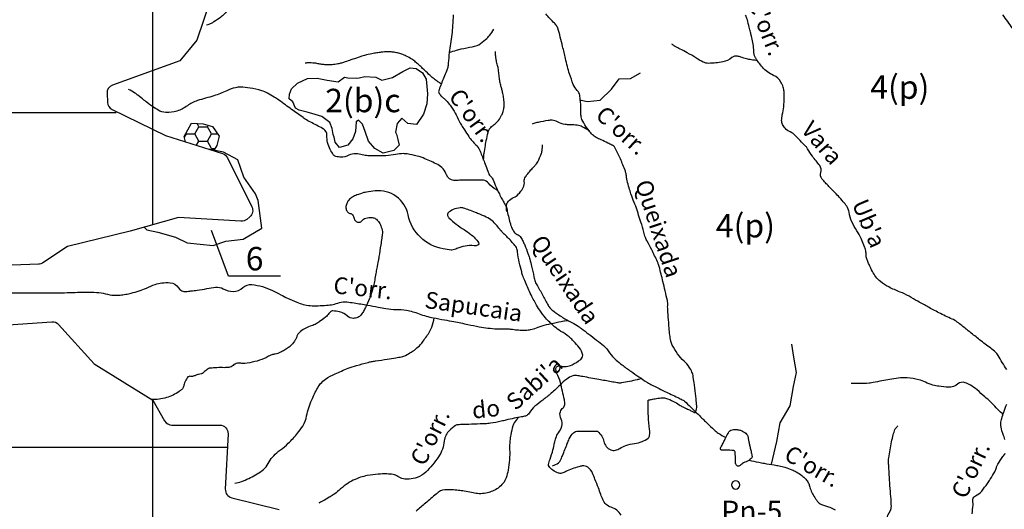
# Model space of a CAD drawing. Units: metres. Extents: x 0 to 841, y -43720 to 594.
# Drawn here: x 193 to 311, y 315 to 374 of the extents above; entities that cross this region are included whole.
import ezdxf
from ezdxf.enums import TextEntityAlignment as Align

# ---------------------------------------------------------------- set-up
doc = ezdxf.new("R2010")
doc.units = ezdxf.units.M
doc.header["$MEASUREMENT"] = 0
for name, color, linetype, lineweight in [('AFLUENTES', 1, 'Continuous', 0), ('CAIXA', 1, 'Continuous', 0), ('COORDENADAS', 1, 'Continuous', 0), ('FORMATO', 1, 'Continuous', 0), ('LIMIAREA', 1, 'Continuous', 0), ('MC', 1, 'Continuous', 0), ('TX02', 1, 'Continuous', 0)]:
    doc.layers.add(name, color=color, linetype=linetype, lineweight=lineweight)
doc.styles.add('Style-WORKING', font='WORKING.shx')

msp = doc.modelspace()

# ---------------------------------------------------------------- linework, layer by layer
at = {"layer": 'AFLUENTES', "color": 4, "linetype": 'Continuous', "lineweight": -3, "flags": 128}
for points in [[(221.39, 378.12, 0.045457), (220.99, 378.19, 0.107879), (220.82, 378.17, 0.050967), (220.38, 377.96, 0.028025), (219.66, 377.46, 0.022554), (218.89, 376.8, 0.027882), (218.32, 376.21, 0.135086), (217.91, 375.34, -0.152031), (217.52, 374.58, -0.037926), (217.1, 374.21, -0.021498), (216.28, 373.65, -0.0293), (215.95, 373.47, -0.019374), (215.42, 373.25)], [(244.87, 374.5, -0.013735), (244.82, 373.21, -0.016588), (244.72, 372.15), (244.72, 372.15, -0.003228), (244.57, 371.05), (244.57, 371.05, 0.003399), (244.42, 370), (244.42, 370, 0.018299), (244.3, 368.71, -0.04665), (244.23, 368.21, -0.041037), (244.08, 367.77, 0.011642), (243.47, 366.26), (243.47, 366.26, 0.003093), (243.2, 365.55), (243.2, 365.55, 0.014326), (243.15, 365.4, 0.183662), (243.17, 365.21, 0.07453), (243.41, 364.83, 0.053392), (243.73, 364.55, -0.055979), (244.03, 364.27, -0.017964), (244.51, 363.69, -0.023066), (244.85, 363.21, -0.029629), (245.34, 362.3, 0.026924), (245.87, 361.31, 0.006514), (246.23, 360.74, 0.004494), (246.76, 359.94, 0.059495), (247.6, 358.96, -0.105101), (248.03, 358.36, -0.008254), (248.17, 358.02), (248.17, 358.02, -0.002102), (248.7, 356.67), (248.7, 356.67, -0.005276), (249.03, 355.8, 0.012883), (249.16, 355.45, 0.114059), (249.31, 355.25, -0.080077), (249.53, 354.99, -0.046383), (249.92, 354.16, 0.035787), (250.4, 353.09), (250.4, 353.09, 0.002619), (250.71, 352.5), (250.71, 352.5, -0.004077), (250.92, 352.12, -0.012354), (251.04, 351.88, 0.018996), (251.12, 351.72, 0.138661), (251.17, 351.67, -0.138507), (251.22, 351.62, -0.103568), (251.3, 351.37, 0.035415), (251.43, 350.64, 0.003544), (251.63, 349.84, 0.006588), (251.75, 349.41, 0.036413), (251.87, 349.09, 0.025924), (252.1, 348.65, 0.163459), (252.53, 348.27, -0.160883), (252.98, 347.89, -0.01882), (253.24, 347.41, -0.021551), (253.44, 346.97, -0.006963), (253.82, 345.99, -0.016932), (253.95, 345.58, -0.004723), (254.03, 345.3), (254.03, 345.3, -0.001593), (254.26, 344.46, -0.026408), (254.52, 343.2, 0.056055), (254.68, 342.62, 0.047355), (254.94, 342.1, -0.019407), (255.65, 340.89, -0.007517), (255.96, 340.28, 0.012459), (256.16, 339.91, 0.056658), (256.45, 339.5, 0.043309), (256.94, 339.05, 0.015195), (257.36, 338.74, 0.010815), (257.96, 338.34, 0.026475), (259.13, 337.7, -0.04215), (259.86, 337.27, -0.005485), (260.2, 337.02, -0.002083), (261.08, 336.35, -0.004246), (262.03, 335.61, -0.004963), (262.83, 334.97), (262.83, 334.97, -0.076237), (263.58, 334.13, 0.071808), (264.37, 333.24, 0.013523), (265.06, 332.68, 0.009366), (266.1, 331.92, 0.008783), (268.09, 330.57, 0.031689), (268.67, 330.24), (268.67, 330.24, 0.00036), (269.01, 330.08), (269.01, 330.08, 0.00009), (270.36, 329.42), (270.36, 329.42, 0.001109), (271.91, 328.68), (271.91, 328.68, -0.003855), (272.35, 328.46, -0.07257), (272.53, 328.34, -0.007577), (274, 326.92, -0.00084), (274.61, 326.31), (274.61, 326.31, 0.001244), (275.03, 325.9, 0.004429), (275.2, 325.74), (275.2, 325.74, 0.000846), (276.1, 324.88), (276.1, 324.88, 0.045672), (276.55, 324.53, 0.02446), (277.48, 323.99)], [(256.76, 320.6, 0.062781), (257.46, 320.95, 0.142634), (257.68, 321.22), (257.68, 321.22, 0.002883), (257.94, 321.82, 0.002342), (258.24, 322.55, 0.00399), (258.52, 323.26, -0.004849), (258.76, 323.84, -0.111), (259.27, 324.57, -0.185482), (259.78, 324.76), (259.78, 324.76), (260.9, 324.77), (262.07, 324.77), (262.07, 324.77, -0.211611), (262.18, 324.72, -0.03339), (262.64, 324.15, -0.107519), (262.9, 323.5, 0.120034), (263.16, 322.93, 0.133004), (263.71, 322.51, 0.160115), (264.28, 322.47, 0.080777), (264.81, 322.7, -0.060371), (265.51, 323.03, -0.051748), (266.57, 323.28, 0.061846), (267.45, 323.5, 0.083234), (268.18, 323.93, 0.189455), (268.36, 324.27, 0.065334), (268.35, 324.94, -0.026845), (268.21, 326.57, -0.00779), (268.17, 328.42, -0.315081), (268.2, 328.46, -0.038134), (268.26, 328.48, -0.005097), (268.71, 328.57, -0.004158), (269.36, 328.68, -0.008469), (269.69, 328.73, -0.098706), (270.27, 328.69, -0.056309), (271.22, 328.31, -0.02528), (271.89, 327.91, 0.037374), (272.34, 327.65, 0.001249), (272.65, 327.51, -0.000852), (273.11, 327.29, -0.007641), (273.48, 327.11, 0.011547), (273.73, 326.99, 0.443548), (273.89, 327.06, 0.09529), (273.99, 327.76, 0.011931), (273.92, 328.6, 0.007683), (273.77, 329.91), (273.77, 329.91, 0.004242), (273.57, 331.24, 0.017867), (273.52, 331.55, 0.057747), (273.42, 331.82, 0.024809), (273.1, 332.41, 0.076343), (272.48, 333.13, -0.062027), (271.71, 334, -0.030109), (271.07, 335.04, -0.071925), (270.89, 335.52, -0.017183), (270.77, 336.24, -0.015124), (270.69, 337.06), (270.69, 337.06, -0.000336), (270.59, 338.4), (270.59, 338.4, -0.001259), (270.57, 338.75), (270.57, 338.75, -0.000521), (270.54, 339.12), (270.54, 339.12, -0.000556), (270.52, 339.46), (270.52, 339.46, -0.030606), (270.52, 339.78, 0.032966), (270.52, 340.08, 0.037147), (270.48, 340.37), (270.48, 340.37, 0.004643), (269.95, 342.63), (269.95, 342.63, 0.003211), (269.51, 344.41), (269.51, 344.41, 0.020942), (269.43, 344.67, 0.025358), (269.3, 344.99), (269.3, 344.99, 0.005403), (268.61, 346.42), (268.61, 346.42, 0.016494), (268.07, 347.44, -0.037474), (267.85, 347.9, -0.036689), (267.65, 348.54, 0.019956), (267.32, 349.73), (267.32, 349.73, 0.001341), (267.01, 350.7), (267.01, 350.7, 0.002725), (266.86, 351.17, 0.017395), (266.51, 352.09, -0.015735), (266.13, 353.1, -0.013138), (265.91, 353.82, -0.010948), (265.68, 354.69, -0.029225), (265.6, 355.13, 0.027048), (265.52, 355.61, 0.037567), (265.39, 356.03, 0.01067), (264.79, 357.45, 0.024932), (264.16, 358.71, 0.14843), (263.98, 358.88, 0.003074), (263.86, 358.94), (263.86, 358.94, 0.000755), (263.36, 359.18), (263.36, 359.18, 0.002641), (262.56, 359.56, -0.003643), (261.97, 359.84, -0.094031), (261.54, 360.16, -0.039543), (260.74, 361.17, -0.029695), (260.26, 362, -0.093525), (260.18, 362.3, -0.011472), (260.14, 362.77, -0.011068), (260.13, 363.26, -0.000208), (260.13, 363.29, 0.000156), (260.13, 363.32, 0.018251), (260.09, 364.3, 0.029993), (260.01, 364.89, 0.147402), (259.72, 365.44, -0.103016), (259.24, 366.17, -0.012565), (258.79, 367.44, -0.018317), (258.53, 368.32, -0.00627), (258.3, 369.28), (258.3, 369.28, 0.004187), (257.96, 370.73, 0.00855), (257.39, 372.91, 0.084264), (257.29, 373.12, 0.042191), (256.98, 373.49, -0.013464), (255.95, 374.6)], [(311.05, 332.12, -0.020876), (310.01, 333.81, 0.084127), (309.7, 334.2, 0.025402), (309.13, 334.66, -0.0113), (307.8, 335.67), (307.8, 335.67, -0.000009), (306.65, 336.58), (306.65, 336.58, -0.000023), (306.2, 336.94), (306.2, 336.94, -0.000472), (305.67, 337.36), (305.67, 337.36, 0.001689), (305.13, 337.79), (305.13, 337.79, 0.072189), (304.52, 338.15, -0.028538), (302.91, 338.9), (302.91, 338.9, -0.000663), (301.62, 339.6), (301.62, 339.6, -0.001517), (301.06, 339.91), (301.06, 339.91, -0.005638), (300.41, 340.27), (300.41, 340.27, 0.00346), (299.36, 340.87, 0.037018), (298.29, 341.38, -0.029831), (296.95, 341.98, -0.044734), (295.95, 342.63, -0.068835), (295.4, 343.19, -0.031659), (295, 343.82, -0.025036), (294.58, 344.67, -0.006218), (294.39, 345.14, -0.015138), (294.31, 345.33, -0.080624), (294.23, 345.85, 0.069878), (294.15, 346.46, 0.023461), (293.97, 346.97, 0.014328), (293.63, 347.78, 0.035448), (293.13, 348.69, -0.029806), (292.53, 349.76, -0.083392), (292.19, 350.9, 0.125276), (291.91, 351.64, 0.020816), (291.5, 352.16, 0.015526), (290.92, 352.82, 0.002847), (290.38, 353.38, -0.002586), (289.78, 353.99, -0.00721), (289.38, 354.43, -0.006891), (288.96, 354.89, -0.261763), (288.82, 355.65, 0.236508), (288.69, 356.48, 0.025839), (288.25, 357.04, -0.025778), (287.82, 357.6, -0.02203), (287.24, 358.49, 0.066724), (287.03, 358.77, 0.001396), (287, 358.79, -0.000482), (286.98, 358.82, -0.009236), (286.53, 359.28, 0.005702), (285.79, 360.05, 0.082034), (285.17, 360.5, -0.08308), (284.56, 360.94, -0.088664), (284.25, 361.39, -0.099734), (284.14, 361.86, -0.072198), (284.22, 362.54, 0.049186), (284.39, 363.51, 0.013326), (284.44, 364.67, 0.022827), (284.42, 365.34, 0.060698), (284.32, 365.84, 0.045645), (284.05, 366.47, 0.16821), (283.17, 367.26, -0.118632), (281.84, 368.25, -0.023519), (281.04, 369.3, -0.091886), (280.9, 369.61, -0.047032), (280.8, 370.36, 0.041609), (280.69, 371.2, 0.001), (280.52, 371.94, 0.001534), (280.42, 372.42, 0.005824), (280.27, 373.02, 0.003915), (280.04, 373.9, 0.060642), (279.82, 374.45, 0.044152)], [(311.72, 372.89, 0.004126), (310.58, 374.51)], [(244.42, 370.01, -0.007096), (245.28, 370.27, -0.010818), (245.85, 370.42, -0.017641), (247.15, 370.68, 0.038631), (247.74, 370.83, 0.07438), (247.94, 370.93, 0.016742), (248.76, 371.55, 0.053937), (249.23, 372.03, 0.039331), (249.74, 372.78)], [(281.24, 369.01, -0.013856), (280.52, 369.12, -0.016944), (279.94, 369.24, -0.022875), (279.27, 369.44, 0.037195), (278.85, 369.55, 0.221317), (278.19, 369.38, -0.123222), (277.11, 368.87, -0.046921), (275.42, 368.7, -0.120972), (274.76, 368.85, -0.025379), (273.9, 369.35, 0.021032), (272.86, 369.96, 0.00464), (272, 370.41, -0.007004), (271.43, 370.71, -0.029599), (271.33, 370.77, -0.008163), (271.01, 371.01)], [(243.46, 366.25, -0.009984), (243.06, 366.5, -0.016841), (242.84, 366.66, -0.001522), (242.38, 367, -0.016447), (242.34, 367.04, -0.015356), (241.99, 367.36, 0.006981), (241.23, 368.1, 0.002622), (240.78, 368.51), (240.78, 368.51, 0.00304), (240.39, 368.86, 0.040925), (239.96, 369.19, 0.02823), (239.27, 369.57, 0.02772), (238.74, 369.79, 0.030114), (238.24, 369.94, 0.021714), (237.68, 370.04, 0.028054), (237.24, 370.07, 0.01592), (236.69, 370.07, 0.021482), (236.29, 370.03, 0.009672), (235.75, 369.95, 0.008869), (235.17, 369.85, 0.007581), (234.3, 369.65), (234.3, 369.65, 0.020788), (233.98, 369.57, 0.006369), (233.52, 369.41), (233.52, 369.41, -0.003517), (232.67, 369.11), (232.67, 369.11, -0.001587), (231.97, 368.88, -0.002558), (231.54, 368.74), (231.54, 368.74, -0.03438), (231.1, 368.63, -0.021945), (230.41, 368.54, -0.017911), (229.83, 368.51, -0.036858), (229.55, 368.53, -0.00307), (229.31, 368.56, -0.002847), (229.06, 368.6, -0.007697), (228.6, 368.68, 0.012492), (228.32, 368.73, 0.019547), (228.29, 368.73, 0.001594), (227.89, 368.75, 0.02395), (227.61, 368.76, 0.015846), (227.19, 368.73)], [(248.52, 357.14, -0.008309), (248.55, 357.71, -0.018981), (248.58, 357.95, -0.002374), (248.73, 358.87, -0.006039), (248.79, 359.23, -0.013924), (249, 360.18, -0.024688), (249.16, 360.71, -0.016801), (249.22, 360.87, -0.051204), (249.25, 360.91, -0.046585), (249.29, 360.96, -0.011799), (249.48, 361.14, -0.024395), (249.67, 361.29, 0.018786), (249.91, 361.48, 0.057974), (250.3, 361.89, 0.046541), (250.67, 362.5, 0.031813), (250.85, 362.94, 0.044847), (250.93, 363.27, 0.027021), (250.97, 363.72, 0.029641), (250.96, 364.12, 0.014535), (250.89, 364.77, 0.026945), (250.82, 365.11, 0.006099), (250.71, 365.56, -0.006448), (250.59, 365.98, -0.002076), (250.47, 366.48, -0.015843), (250.46, 366.54, -0.018227), (250.43, 366.77, 0.00641), (250.35, 367.44, 0.001245), (250.26, 368.13, 0.016872), (250.25, 368.18, 0.009419), (250.24, 368.22, 0.001623), (250.19, 368.46), (250.19, 368.46, 0.005727), (250.11, 368.74, -0.006584), (250.05, 368.99, -0.01899), (250.04, 369.02), (250.04, 369.02, -0.001548), (249.98, 369.42), (249.98, 369.42, -0.02748), (249.95, 369.69, -0.017832), (249.95, 370.12)], [(250.19, 353.53, -0.003888), (250.09, 353.58, -0.006372), (250.03, 353.61, -0.10898), (249.11, 354.37, 0.192967), (248.5, 354.73, 0.031568), (248.21, 354.75), (248.21, 354.75, 0.005892), (246.61, 354.76, 0.015774), (245.64, 354.73, -0.023044), (244.97, 354.72, -0.314841), (244.1, 355.36, 0.195174), (243.03, 356.6, 0.020981), (241.51, 357.3, 0.035136), (240.56, 357.62, 0.017331), (239.4, 357.87, 0.043996), (238.93, 357.91, 0.055205), (238.02, 357.82, -0.042523), (236.84, 357.66, -0.010683), (235.66, 357.63, -0.013037), (234.7, 357.66, -0.054549), (234.02, 357.77, 0.047726), (233.25, 357.9, 0.145106), (232.4, 357.71, -0.132188), (231.47, 357.49, -0.053096), (230.86, 357.57, -0.13008), (230.64, 357.69, -0.064474), (230.54, 357.81, -0.014796), (230.19, 358.41, -0.133444), (229.79, 360.09, 0.277911), (229.37, 360.86, 0.000548), (229.3, 360.89, 0.00094), (229.26, 360.92, 0.010412), (227.85, 361.67, -0.02273), (227.21, 362.03, -0.013279), (226.95, 362.21), (226.95, 362.21, -0.002519), (225.57, 363.2), (225.57, 363.2, -0.003142), (224.83, 363.73), (224.83, 363.73, 0.002886), (224.03, 364.32, 0.018546), (223.5, 364.67, 0.012853), (222.71, 365.14, 0.05585), (222, 365.42, 0.029347), (220.6, 365.74, 0.03237), (219.44, 365.85, 0.065716), (218.87, 365.79, 0.051955), (217.83, 365.43, -0.034075), (216.26, 364.82, -0.009529), (215.3, 364.54, 0.009268), (214.32, 364.25, 0.08298), (213.11, 363.64, -0.079772), (211.87, 363, -0.091125), (210.55, 362.82, -0.125889), (209.62, 363.11, -0.011167), (208.96, 363.53, -0.015177), (208.49, 363.87, -0.007059), (207.93, 364.32, 0.005523), (207.21, 364.89, 0.025699), (206.85, 365.14, 0.012574), (206.08, 365.59)], [(261.17, 360.59, 0.051078), (260.31, 361.12, 0.079094), (259.69, 361.3, 0.037979), (258.88, 361.35, -0.047881), (258.25, 361.4, -0.086192), (257.36, 361.72, 0.122268), (256.72, 361.9, 0.044566), (256.22, 361.87, 0.018508), (255.03, 361.65, 0.018288), (254.75, 361.58, 0.011259), (254.31, 361.43)], [(251.28, 351, -0.089506), (251.27, 351.78, -0.145321), (251.48, 352.22, -0.111482), (252.11, 352.67, 0.118153), (252.7, 353.09, 0.022169), (253.07, 353.56, 0.036218), (253.26, 353.87, 0.157088), (253.38, 354.58, -0.194583), (253.52, 355.14, -0.013217), (253.8, 355.51, -0.0102), (254.18, 355.97, -0.01365), (254.55, 356.37, 0.017463), (254.84, 356.69, 0.064045), (255.01, 356.95, 0.019906), (255.4, 357.86, 0.060473), (255.51, 358.28, 0.037463), (255.54, 358.98)], [(190.7, 341.27), (193.27, 341.28), (195.2, 341.28), (198.01, 341.29), (198.01, 341.29, 0.008369), (198.41, 341.3), (198.41, 341.3, -0.00256), (199.7, 341.34, -0.005809), (200.86, 341.35), (200.86, 341.35, -0.004778), (202.27, 341.34), (202.27, 341.34, -0.072111), (203.31, 341.18, 0.071164), (204.36, 341, 0.023921), (205.07, 341.02, 0.024827), (205.74, 341.11, 0.017707), (206.4, 341.25, 0.011883), (207.37, 341.52, 0.040885), (208.21, 341.85, -0.03223), (209.27, 342.29, -0.053192), (210.05, 342.46, -0.041634), (211.06, 342.49, -0.252954), (212.05, 341.89, 0.293516), (212.95, 341.43, 0.005512), (213.54, 341.5, 0.004398), (214.28, 341.59, 0.010163), (215.45, 341.78, -0.011576), (216.48, 341.95, -0.163406), (217.4, 341.77, 0.123881), (218.58, 341.45, 0.201151), (219.75, 341.91, -0.226285), (220.82, 342.28, -0.041515), (222.09, 342.02, -0.042353), (223.28, 341.56, -0.011927), (224.27, 341.05, 0.015034), (225.07, 340.64, 0.015283), (226.19, 340.16, 0.022419), (226.97, 339.89, 0.063966), (227.78, 339.75, 0.026959), (229.73, 339.79, 0.064732), (231.29, 340.11, -0.117166), (232.18, 340.2, -0.006611), (233.03, 340.08), (233.03, 340.08, -0.003521), (234.63, 339.81), (234.63, 339.81, -0.002231), (235.93, 339.57), (235.93, 339.57, 0.003179), (236.84, 339.41), (236.84, 339.41, 0.042238), (238.05, 339.3, -0.041152), (239.29, 339.2, -0.049553), (240.81, 338.78, 0.04393), (242.52, 338.3), (242.52, 338.3, 0.003045), (243.85, 338.05, -0.003603), (244.97, 337.84), (244.97, 337.84, -0.005049), (246.64, 337.51, 0.006228), (247.99, 337.23, 0.017234), (249.04, 337.07, 0.016603), (250.14, 336.98, 0.026662), (250.77, 336.98, -0.026161), (251.42, 336.98, -0.027432), (251.98, 336.92, 0.021626), (252.69, 336.84, 0.026259), (253.55, 336.83, 0.038628), (254.13, 336.89, 0.054222), (254.83, 337.1, -0.040509), (255.76, 337.41, -0.006911), (256.89, 337.67), (256.89, 337.67, -0.006384), (258.11, 337.92), (258.11, 337.92, -0.013157), (258.2, 337.94, -0.003246), (258.58, 337.99)], [(218.8, 318.54, 0.020545), (219.58, 318.73, 0.035283), (220.02, 318.9, 0.029681), (221.67, 319.78, 0.062191), (222.37, 320.33, 0.07766), (222.9, 321.09, -0.079155), (223.43, 321.82, -0.038387), (224.23, 322.51, 0.032499), (225.17, 323.31, 0.0261), (226.29, 324.51, 0.040715), (226.9, 325.36, 0.085261), (227.37, 326.59, -0.056373), (227.97, 328.48, -0.019385), (228.69, 329.94, -0.053019), (229.03, 330.43, -0.066998), (229.64, 330.98, -0.042268), (230.77, 331.6, -0.013536), (232.34, 332.26, -0.022168), (233.32, 332.59, -0.006396), (234.71, 332.97, -0.022641), (235.11, 333.06), (235.11, 333.06, -0.00106), (235.6, 333.14, -0.000365), (237.01, 333.37), (237.01, 333.37, -0.00233), (238.04, 333.53), (238.04, 333.53, 0.003604), (238.7, 333.63, 0.065602), (239, 333.72, 0.025154), (239.72, 334.1, 0.032927), (240.24, 334.44, 0.025692), (240.84, 334.96, 0.044439), (241.2, 335.37, 0.0165), (242.01, 336.55, 0.055988), (242.32, 337.19, 0.034925), (242.62, 338.28)], [(267.41, 331.06, -0.007057), (267.05, 330.94, -0.015712), (266.88, 330.9, -0.02245), (265, 330.52, -0.082737), (264.48, 330.53), (264.48, 330.53, -0.000206), (263.8, 330.65), (263.8, 330.65, 0.000091), (262.28, 330.93), (262.28, 330.93, 0.000045), (260.37, 331.27), (260.37, 331.27, 0.000143), (259.77, 331.38), (259.77, 331.38, 0.119753), (259.17, 331.35, 0.087799), (258.45, 330.98, 0.041569), (257.65, 330.26, -0.031296), (256.61, 329.28, -0.008799), (255.58, 328.46, 0.009893), (254.66, 327.73, 0.087065), (253.96, 326.9, -0.180422), (253.54, 326.56, -0.053575), (253.06, 326.46, 0.028809), (252.16, 326.3, 0.004064), (251.19, 326.07, -0.006986), (250.63, 325.94, -0.014909), (249.34, 325.69, -0.029504), (248.69, 325.63), (248.69, 325.63, -0.00239), (248.11, 325.61), (248.11, 325.61, 0.001012), (246.74, 325.56), (246.74, 325.56, 0.000813), (246.02, 325.54), (246.02, 325.54, 0.00105), (245.47, 325.52, 0.134963), (245.17, 325.42, 0.046239), (244.45, 324.85, 0.176541), (243.82, 323.59, -0.119934), (243.13, 321.68, -0.054756), (241.6, 319.85, -0.108627), (240.57, 319.22, -0.058207), (239.62, 319.01, -0.084431), (238.94, 319.05, -0.090026), (238.27, 319.35, 0.111236), (237.71, 319.57, 0.032939), (236.94, 319.64, 0.024959), (235.93, 319.61, 0.023495), (234.62, 319.44, 0.037343), (233.82, 319.24, 0.036205), (232.94, 318.88, 0.03491), (232.09, 318.37, 0.039309), (231.23, 317.67, -0.051444), (230.55, 317.14, -0.005767), (230.08, 316.85, -0.003664), (229.33, 316.42), (229.33, 316.42, -0.010514), (229.19, 316.34, -0.004044), (228.83, 316.16)], [(310.6, 326.75, -0.042259), (310.49, 326.85, -0.020105), (309.78, 327.56, 0.020418), (309.09, 328.26, 0.006706), (308.43, 328.86, 0.004806), (307.49, 329.68), (307.49, 329.68, 0.040365), (306.71, 330.24, 0.053648), (306.06, 330.54, 0.260924), (305.2, 330.39, -0.185734), (304.07, 330.01, -0.022065), (302.94, 330.11, -0.034001), (302.22, 330.25, -0.052412), (301.33, 330.6, 0.058558), (300.53, 330.9, 0.042271), (299.14, 331.12, 0.055291), (298.07, 331.08, 0.003887), (297.04, 330.92, 0.004345), (296.13, 330.76), (296.13, 330.76, 0.007976), (295.07, 330.55, -0.023222), (294.7, 330.49, -0.020188), (294.6, 330.48), (294.6, 330.48, -0.001579), (293.26, 330.43, -0.005919), (293.01, 330.43, -0.002691), (292.45, 330.43)], [(310.82, 323.77, 0.030878), (310.6, 324.37, -0.042703), (310.45, 324.8, -0.059947), (310.34, 325.66, -0.083768), (310.44, 326.28, -0.004476), (310.69, 327.02), (310.69, 327.02, -0.003436), (311.04, 327.98)], [(252.68, 326.4, 0.03759), (252.18, 325.75, 0.075201), (252.02, 325.38, 0.019146), (251.76, 324.32, 0.028257), (251.66, 323.59, 0.028006), (251.63, 322.55, -0.023997), (251.61, 321.34, -0.028966), (251.45, 320.1, -0.038398), (251.21, 319.19, -0.082249), (250.85, 318.52, -0.075897), (250.25, 317.96, -0.04685), (249.58, 317.59, -0.055311), (248.97, 317.39, -0.026712), (248.19, 317.28, -0.051099), (247.79, 317.29, -0.03103), (247.09, 317.42, 0.024302), (246.2, 317.59, 0.009631), (245.51, 317.67, 0.008551), (244.73, 317.74, 0.058923), (243.6, 317.69, 0.132302), (243.14, 317.48, 0.002043), (242.85, 317.24), (242.85, 317.24, 0.000458), (241.56, 316.15), (241.56, 316.15, 0.001211), (240.44, 315.2)], [(276.97, 322.98, -0.003211), (277.19, 323.43), (277.19, 323.43, -0.003771), (277.39, 323.82), (277.39, 323.82, -0.002807), (277.73, 324.49), (277.73, 324.49, -0.009337), (277.84, 324.68, -0.190255), (278.08, 324.87, -0.085427), (278.71, 324.95, -0.052255), (279.13, 324.88, -0.059916), (279.47, 324.75, -0.072067), (279.95, 324.4, -0.140654), (280.1, 324.13, -0.020042), (280.17, 323.75, 0.020159), (280.24, 323.37), (280.24, 323.37, 0.00106), (280.33, 322.97, -0.000882), (280.45, 322.5), (280.45, 322.5, -0.006669), (280.57, 321.94, -0.017769), (280.61, 321.72, -0.215421), (280.56, 321.55, -0.07894), (280.2, 321.26, -0.043765), (279.88, 321.1, 0.048984), (279.58, 320.96, 0.045647), (279.37, 320.79, -0.051423), (279.18, 320.65, -0.086823), (279.02, 320.59, -0.104008), (278.88, 320.59, -0.223836), (278.71, 320.72, -0.115726), (278.62, 321.11, -0.001168), (278.62, 321.13, 0.000785), (278.62, 321.15, 0.019991), (278.57, 322.27, 0.175688), (278.51, 322.39, 0.175688), (278.43, 322.43, 0.016244), (277.49, 322.49, 0.023011), (277.16, 322.49, -0.040583), (276.97, 322.49, -0.384209), (276.84, 322.64, -0.191499), (276.97, 322.98)], [(293.97, 310.45, 0.039659), (294.8, 310.96, 0.062929), (295.26, 311.38, 0.024773), (296.12, 312.53, 0.072713), (296.33, 312.97, 0.020598), (296.47, 313.48, -0.017038), (296.63, 314.1, -0.051753), (297.13, 315.28, 0.131524), (297.25, 315.78, 0.01336), (297.21, 316.61), (297.21, 316.61, -0.004259), (297.02, 319.22), (297.02, 319.22, -0.000259), (296.93, 320.68), (296.93, 320.68, -0.001333), (296.92, 320.96, -0.049032), (296.94, 321.57, -0.015555), (297.27, 323.46, -0.017182), (297.48, 324.33, -0.023692), (297.68, 324.94, -0.068684), (297.76, 325.08, -0.024919), (298.03, 325.4)], [(280.25, 321.29, 0.004339), (281.4, 321.04), (281.4, 321.04, 0.007774), (282.04, 320.92), (282.04, 320.92, 0.002881), (283.26, 320.71), (283.26, 320.71, -0.006065), (283.84, 320.61, -0.025637), (284.53, 320.44, -0.020267), (285.37, 320.15, -0.042475), (285.89, 319.89, -0.031688), (286.54, 319.45, -0.041831), (287.01, 319.01, -0.050662), (287.32, 318.58, -0.078669), (287.47, 318.2, 0.050559), (287.67, 317.6, 0.058107), (288.39, 316.39, 0.123419), (288.91, 315.98, 0.052206), (289.36, 315.83, -0.045211), (289.88, 315.66, -0.015626), (290.54, 315.36, -0.03738)], [(306.91, 314.89, 0.015578), (307.01, 315.91, 0.048931), (306.99, 316.36, -0.081803), (307, 316.63, -0.243822), (307.31, 317.02, 0.123345), (308.06, 317.6, 0.008266), (308.73, 318.5, 0.015409), (309.07, 319, 0.015829), (309.6, 319.89, 0.036767), (309.78, 320.29, 0.054638), (309.83, 320.5, -0.07529), (309.88, 320.65, -0.034455), (309.97, 320.81, -0.005755), (310.58, 321.72), (310.58, 321.72, -0.021714), (310.87, 322.12, 0.03745)]]:
    msp.add_lwpolyline(points, format="xyb", dxfattribs=at)
at = {"layer": 'AFLUENTES', "color": 4, "linetype": 'Continuous', "lineweight": -3}
for points in [[(259.96, 364.33), (260.95, 364.16), (262.43, 364.32), (263.81, 365.61), (264.73, 366.84), (266.06, 366.89), (267.28, 367.55)], [(282.92, 320.82), (283.57, 323.53), (283.97, 325.73), (285.15, 327.78), (285.54, 330.07), (285.9, 331.76), (285.59, 333.6), (285.37, 335.15)]]:
    msp.add_lwpolyline(points, dxfattribs=at)
at = {"layer": 'CAIXA', "color": 7, "linetype": 'Continuous', "lineweight": -3}
msp.add_lwpolyline([(224.24, 343.29), (218.04, 343.29), (216, 348.74)], dxfattribs=at)
at = {"layer": 'COORDENADAS', "color": 7, "linetype": 'Continuous', "lineweight": -3}
for p, q in [((208.97, 349.44), (208.97, 442.83)), ((88.97, 362.83), (204.6, 362.83)), ((208.97, 234.16), (208.97, 328.45)), ((88.97, 322.83), (217.9, 322.83))]:
    msp.add_line(p, q, dxfattribs=at)
at = {"layer": 'FORMATO', "color": 7, "linetype": 'Continuous', "lineweight": -3}
for p, q in [((214.5, 361.13), (214.29, 361.5)), ((215.5, 361.13), (215.59, 361.28)), ((212.77, 359.87), (213, 360.27)), ((213, 360.27), (212.96, 360.34)), ((213, 360.27), (214, 360.27)), ((214, 360.27), (214.5, 361.13)), ((214.5, 359.4), (214, 360.27)), ((214.5, 361.13), (215.5, 361.13)), ((216, 360.27), (215.5, 361.13)), ((215.5, 359.4), (216, 360.27)), ((216, 360.27), (216.68, 360.27)), ((214.22, 358.92), (214.5, 359.4)), ((214.5, 359.4), (215.5, 359.4)), ((216, 358.53), (215.5, 359.4)), ((215.95, 358.44), (216, 358.53)), ((216, 358.53), (216.39, 358.53))]:
    msp.add_line(p, q, dxfattribs=at)
at = {"layer": 'LIMIAREA', "color": 3, "linetype": 'Continuous', "lineweight": -3, "ltscale": 7, "flags": 128}
for points in [[(216.55, 378.32), (214.23, 371.47), (212.23, 369.02), (204.17, 366.1), (204.17, 366.1, 0.326746), (203.51, 365.12), (203.51, 365.12), (203.55, 364.04), (203.55, 364.04, 0.276406), (204.11, 363.18), (204.11, 363.18), (210.5, 360.08), (217.31, 357.91), (217.31, 357.91, -0.202017), (217.9, 357.4), (217.9, 357.4), (220.82, 351.56), (220.82, 351.56, -0.34618), (220.57, 350.35), (220.57, 350.35), (220.23, 350.06), (220.23, 350.06, -0.192996), (219.52, 349.83), (219.52, 349.83), (212.04, 350.29), (206.27, 348.65), (198.77, 346.83), (195.85, 344.86), (195.85, 344.86, -0.140903), (195.32, 344.69), (195.32, 344.69), (190.04, 344.51)], [(188.2, 337.21), (196.91, 337.83), (196.91, 337.83, -0.230699), (197.72, 337.5), (197.72, 337.5), (201.96, 332.81), (208.97, 328.45), (210.4, 325.97), (210.4, 325.97, 0.267435), (211.26, 325.48), (211.26, 325.48), (216.98, 325.48), (216.98, 325.48, -0.42885), (217.98, 324.43), (217.98, 324.43), (217.65, 317.83), (217.65, 317.83, 0.358996), (218.41, 316.8), (218.41, 316.8), (224.07, 315.41)]]:
    msp.add_lwpolyline(points, format="xyb", dxfattribs=at)
at = {"layer": 'MC', "color": 7, "linetype": 'Continuous', "lineweight": -3}
for points in [[(225.7, 364.09), (225.3, 364.47), (225.32, 365), (225.57, 365.66), (226.29, 366.32), (227.46, 366.87), (228.61, 366.93), (229.82, 366.7), (231.12, 366.5), (231.88, 367.04), (232.29, 366.97), (233.28, 366.91), (233.64, 366.95), (234.31, 367.11), (235.63, 367.06), (236.34, 366.7), (237.62, 366.99), (238.85, 367.71), (239.76, 368.16), (240.45, 368.09), (241.2, 367.57), (241.65, 366.79), (241.82, 365.05), (241.75, 363.85), (241.32, 362.61), (240.49, 361.39), (239.47, 361.53), (238.73, 362.14), (238.17, 361.53), (237.98, 360.49), (238.12, 360.23), (238.25, 359.61), (238.41, 358.94), (237.8, 358.27), (236.53, 357.96), (235.51, 358.53), (234.77, 359.4), (234.38, 360.54), (234.05, 361.44), (233.56, 361.92), (233.3, 361.7), (233.21, 360.56), (232.89, 359.7), (232.3, 358.93), (231.3, 358.66), (230.76, 359.29), (230.65, 359.88), (230.54, 360.19), (230.41, 360.91), (230.15, 361.64), (229.18, 362.33), (228.4, 362.59), (227.44, 362.88), (226.48, 363.1), (226.03, 363.34), (225.7, 364.09)], [(212.88, 359.32), (212.72, 359.95), (213.61, 361.56), (215.01, 361.47), (216.11, 361.17), (216.92, 359.98), (216.63, 358.87), (216.33, 358.37), (216.33, 358.37)], [(207.95, 349.13), (208.28, 348.81), (209.59, 348.51), (211.69, 347.93), (213.1, 347.24), (216.2, 346.95), (217.7, 347.47), (219.8, 347.68), (222, 349), (221.58, 352.3), (221.27, 353.1), (219.86, 355.09), (219.14, 357.19), (217.43, 358.08), (216.43, 358.27), (215.61, 358.45)]]:
    msp.add_lwpolyline(points, dxfattribs=at)
at = {"layer": 'MC', "color": 7, "linetype": 'Continuous', "lineweight": -3, "flags": 128}
for points in [[(264.94, 314.7, 0.197095), (263.75, 315.67, -0.230071), (262.77, 316.57, -0.006252), (262.53, 317.2), (262.53, 317.2, 0.005036), (262.24, 317.98), (262.24, 317.98, 0.003189), (261.83, 319.01), (261.83, 319.01, 0.004561), (261.54, 319.73, 0.138853), (260.97, 320.44, 0.192612), (260.31, 320.6, 0.034244), (259.9, 320.51, 0.016756), (259.09, 320.25, 0.038264), (258.34, 319.92, -0.060121), (257.86, 319.73, -0.14589), (257.46, 319.74, -0.077511), (256.81, 320.08, -0.074135), (256.34, 320.54, -0.205695), (256.29, 320.78, -0.048282), (256.46, 321.41, 0.026835), (256.81, 322.53, 0.004911), (257.01, 323.35, -0.006906), (257.16, 323.93, -0.092251), (257.46, 324.56, 0.075181), (257.86, 325.33, 0.210042), (257.79, 326.17, -0.195182), (257.69, 327.08, -0.1587), (258.01, 327.56, 0.214046), (258.21, 327.95, 0.06399), (258.17, 328.5, 0.016203), (257.69, 330.58, 0.048099), (257.29, 331.65, -0.106978), (257.16, 332.15, -0.51018), (257.68, 332.55, 0.192023), (259.09, 332.68, 0.037272), (260.12, 333.31, 0.148499), (260.31, 333.55, 0.182014), (260.31, 334.08, 0.091056), (259.79, 334.95, 0.015881), (259.15, 335.64, 0.027241), (258.74, 336.01, 0.037021), (257.76, 336.68, -0.046375), (256.99, 337.23, -0.017899), (256.42, 337.76, -0.019728), (255.93, 338.28, -0.023953), (255.22, 339.2, -0.02853), (254.71, 340.03, -0.00826), (254.38, 340.67, -0.006942), (254.01, 341.43, -0.01028), (253.35, 342.93, -0.026067), (253.13, 343.53, -0.011413), (253.07, 343.77, -0.002355), (252.78, 344.93, -0.031818), (252.57, 346.16, 0.07417), (252.43, 346.68, 0.076231), (252.27, 346.94, 0.01724), (251.38, 347.91, 0.004542), (250.98, 348.31, -0.006009), (250.68, 348.61, -0.040525), (250.22, 349.16, 0.044772), (249.8, 349.66, 0.055932), (249.24, 350.11, 0.042839), (248.4, 350.53, 0.001693), (248.07, 350.67), (248.07, 350.67, 0.001025), (247.53, 350.88), (247.53, 350.88, 0.004406), (246.78, 351.17, 0.005053), (246.13, 351.41, 0.120615), (245.71, 351.45, 0.059692), (244.9, 351.23, 0.10154), (244.26, 350.81, 0.298801), (244.2, 350.53, 0.102871), (244.38, 350.25, 0.029537), (245.25, 349.48, 0.030341), (246.19, 348.83, -0.034771), (247, 348.26, -0.066493), (247.91, 347.29, -0.393441), (247.88, 347.03, -0.21448), (247.39, 346.9, 0.095569), (246.3, 346.86, 0.037371), (245.33, 346.56, -0.059357), (244.72, 346.39, -0.070251), (244.63, 346.39, -0.006705), (243.7, 346.54, -0.310182), (239.5, 350.6, 0.390821), (235.54, 353.46, 0.008843), (234.51, 353.31, 0.029869), (234.21, 353.25, 0.021611), (233.37, 352.97, 0.033526), (232.85, 352.73, 0.099943), (232.4, 352.36, 0.097619), (232.12, 351.83, 0.112084), (232.08, 351.32, 0.139945), (232.26, 350.96, 0.153577), (232.55, 350.77, -0.14647), (232.86, 350.59, -0.160061), (233.05, 350.17, 0.201918), (233.23, 349.84, 0.063903), (233.37, 349.76, 0.061053), (233.54, 349.71, 0.280867), (233.92, 349.86, -0.174582), (234.44, 350.21, -0.074251), (235.2, 350.27, -0.131901), (235.61, 350.14, -0.088842), (235.97, 349.79, -0.076627), (236.24, 349.28, -0.029436), (236.42, 348.62, -0.086788), (236.43, 348.39, -0.001835), (236.35, 347.82), (236.35, 347.82, -0.001289), (236.23, 347.01), (236.23, 347.01, -0.000176), (236.01, 345.61), (236.01, 345.61, -0.002623), (236, 345.51, -0.012088), (235.92, 345.1, 0.005714), (235.75, 344.24, 0.006237), (235.64, 343.61, -0.004757), (235.5, 342.79, -0.016348), (235.35, 342.11, -0.011355), (235.09, 341.16, -0.026224), (234.89, 340.62, -0.012465), (234.4, 339.51, -0.027521), (234.15, 339.06, -0.026768), (233.85, 338.63, -0.124271), (233.49, 338.35, -0.10141), (232.95, 338.23, -0.191694), (232.24, 338.51, 0.134206), (231.3, 339, 0.030171), (230.5, 339.12, 0.14764), (230.33, 339.09, 0.121732), (230.03, 338.82, -0.077643), (229.61, 338.36, -0.011575), (228.91, 337.84, -0.021705), (228.52, 337.59, -0.066125), (227.95, 337.35, 0.055011), (227.26, 337.07, 0.043373), (226.64, 336.67, 0.072123), (226.33, 336.35, 0.08627), (226.18, 336.04, -0.072935), (226.01, 335.66, -0.036444), (225.53, 335.02, -0.067821), (225.21, 334.73, -0.009806), (224.96, 334.58, -0.010018), (224.72, 334.43, -0.011695), (224.23, 334.18, -0.018819), (223.92, 334.04, -0.070139), (223.6, 333.96, 0.055577), (223.2, 333.87, 0.050333), (222.83, 333.7, -0.033696), (222.28, 333.42, -0.03727), (221.16, 333.06, -0.036361), (219.97, 332.85, -0.061407), (219.51, 332.86, 0.069353), (219.1, 332.86, 0.158592), (218.57, 332.61, -0.166574), (218.05, 332.37, -0.030952), (217.32, 332.34, 0.024047), (216.39, 332.32, 0.005622), (215.76, 332.27, 0.058486), (215.7, 332.25, 0.074931), (215.6, 332.2, 0.01504), (215.18, 331.88, 0.025549), (215, 331.71, -0.063957), (214.92, 331.65, -0.10275), (214.79, 331.61, 0.040684), (214.44, 331.53, 0.026391), (214.08, 331.41, -0.027932), (213.74, 331.29, -0.156082), (213.52, 331.29, 0.169315), (213.31, 331.3, 0.163687), (213.09, 331.13, 0.064321), (212.79, 330.51, 0.020795), (212.7, 330.24, -0.036888), (212.65, 330.08, -0.028404), (212.56, 329.89, -0.036817), (212.47, 329.75, -0.068597), (212.45, 329.74, -0.004084), (212.13, 329.5, -0.083564), (210.62, 328.76, -0.078235), (208.84, 328.52)], [(311.09, 289.28, -0.010371), (310.31, 289.3, -0.025086), (309.9, 289.34, -0.026778), (309.52, 289.41, -0.185482), (309.1, 289.72, -0.269298), (309.07, 290.09), (309.07, 290.09, -0.000001), (309.25, 290.44), (309.25, 290.44, 0.000001), (309.53, 291), (309.52, 290.99), (309.86, 291.67), (309.86, 291.67, -0.462883), (310.3, 291.77, 0.329742), (310.88, 291.78, 0.011883)]]:
    msp.add_lwpolyline(points, format="xyb", dxfattribs=at)
at = {"layer": 'MC', "color": 7, "linetype": 'Continuous', "lineweight": -3, "ltscale": 7, "flags": 128}
msp.add_lwpolyline([(278.14, 318.33, 1), (279.14, 318.33, 1), (278.14, 318.33)], format="xyb", close=True, dxfattribs=at)

# ---------------------------------------------------------------- texts
at = {"layer": 'CAIXA', "color": 7, "linetype": 'Continuous', "lineweight": -3, "style": 'Style-WORKING'}
for s, rotation, p in [("C'orr.", -68.1107, (280.08, 375.93)), ("C'orr.", -53.9085, (244.25, 364.74)), ("C'orr.", -42.2897, (261.75, 362.32)), ('Vara', -49.1392, (286.36, 360.7)), ('Queixada', -71.6527, (266.6, 354.38)), ("Ub'a", -66.9811, (292.51, 351.93)), ('Queixada', -55.955, (254.07, 347.31)), ("C'orr.", -6.1999, (230.49, 341.24)), ('Sapucaia', -8.2363, (241.38, 339.5)), ("Sabi'a", 42.5108, (252.35, 327.12)), ('do', 5.975, (247.24, 326.24)), ("C'orr.", 63.6429, (241.45, 320.46)), ("C'orr.", -29.8119, (284.27, 321.45)), ("C'orr.", 64.8535, (306.14, 316.53))]:
    msp.add_text(s, height=2, rotation=rotation, dxfattribs=at).set_placement(p)
at = {"layer": 'TX02', "color": 3, "linetype": 'Continuous', "lineweight": -3, "style": 'Style-WORKING'}
for s, height, p in [('4(p)', 2.8, (298.26, 364.46)), ('2(b)c', 2.8, (234.09, 362.86)), ('4(p)', 2.8, (279.81, 347.9)), ('6', 2.8, (221.15, 343.96)), ('Pn-5', 2.5, (280.57, 313.95))]:
    msp.add_text(s, height=height, dxfattribs=at).set_placement(p, align=Align.CENTER)

doc.saveas('drawing.dxf')
